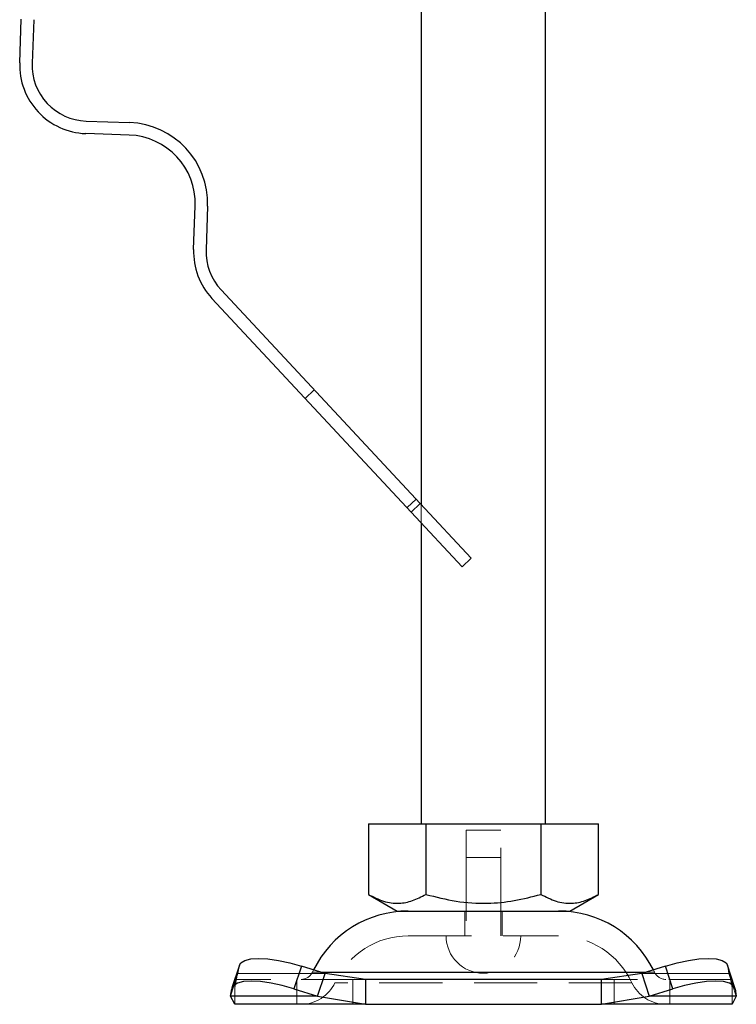
# Model space of a CAD drawing. Units: millimetres. Extents: x 0 to 420, y 0 to 297.
# Drawn here: x 354 to 368, y 96 to 116 of the extents above; entities that cross this region are included whole.
import ezdxf

# ---------------------------------------------------------------- set-up
doc = ezdxf.new("R2010")
doc.units = ezdxf.units.MM
doc.linetypes.add('HIDDEN', pattern=[1.905, 1.27, -0.635])

msp = doc.modelspace()

# ---------------------------------------------------------------- linework, layer by layer
at = {"color": 7, "linetype": 'Continuous', "lineweight": 25}
for p, q in [((361.7592, 123.1136), (361.7592, 106.5288)), ((364.2592, 100.1136), (364.2592, 123.1136)), ((353.6861, 115.4101), (353.7166, 116.2846)), ((353.9665, 116.2758), (353.9359, 115.4014)), ((355.021, 114.2378), (355.8954, 114.2072)), ((355.8867, 113.9574), (355.0122, 113.9879)), ((357.1824, 111.6608), (357.2129, 112.5353)), ((357.4627, 112.5265), (357.4322, 111.6521)), ((357.7337, 110.8455), (361.7384, 106.5511)), ((361.5555, 106.3806), (357.5509, 110.675)), ((361.7384, 106.5511), (361.5555, 106.3806)), ((361.7384, 106.5511), (362.7635, 105.4518)), ((362.5806, 105.2813), (361.5555, 106.3806)), ((361.7592, 106.1622), (361.7592, 100.1136)), ((362.5806, 105.2813), (362.7635, 105.4518)), ((360.6967, 100.1136), (360.6967, 98.6974)), ((360.6967, 100.1136), (361.8529, 100.1136)), ((361.8529, 100.1136), (361.8529, 98.6974)), ((361.8529, 100.1136), (364.1654, 100.1136)), ((364.1654, 100.1136), (364.1654, 98.6974)), ((364.1654, 100.1136), (365.3217, 100.1136)), ((365.3217, 98.6974), (365.3217, 100.1136)), ((360.6967, 98.6974), (361.2748, 98.3636)), ((364.7436, 98.3636), (365.3217, 98.6974)), ((361.2748, 98.3636), (363.0092, 98.3636)), ((363.0092, 98.3636), (364.7436, 98.3636)), ((358.1023, 97.273), (357.9528, 96.8199)), ((359.3479, 97.2551), (359.1985, 96.802)), ((359.8245, 97.1057), (359.3479, 97.2551)), ((366.6704, 97.2551), (366.1938, 97.1057)), ((366.8198, 96.802), (366.6704, 97.2551)), ((368.0655, 96.8199), (367.9161, 97.273)), ((359.6751, 96.6526), (359.8245, 97.1057)), ((359.7364, 97.1333), (363.0092, 97.1333)), ((360.637, 96.9886), (359.8245, 97.1057)), ((360.637, 96.9886), (360.637, 96.4886)), ((365.3814, 96.9886), (360.637, 96.9886)), ((363.0092, 97.1333), (366.2819, 97.1333)), ((366.1938, 97.1057), (365.3814, 96.9886)), ((365.3814, 96.4886), (365.3814, 96.9886)), ((366.1938, 97.1057), (366.3433, 96.6526)), ((357.9251, 96.6526), (357.9485, 96.802)), ((359.1985, 96.802), (359.6751, 96.6526)), ((366.3433, 96.6526), (366.8198, 96.802)), ((368.0698, 96.802), (368.0933, 96.6526)), ((359.6751, 96.6526), (357.9251, 96.6526)), ((358.0092, 96.4886), (357.9251, 96.6526)), ((359.6751, 96.6526), (360.637, 96.4886)), ((365.3814, 96.4886), (366.3433, 96.6526)), ((368.0933, 96.6526), (366.3433, 96.6526)), ((368.0933, 96.6526), (368.0092, 96.4886)), ((360.637, 96.4886), (358.0092, 96.4886)), ((360.637, 96.4886), (365.3814, 96.4886)), ((368.0092, 96.4886), (365.3814, 96.4886))]:
    msp.add_line(p, q, dxfattribs=at)
at = {"color": 7, "linetype": 'HIDDEN', "lineweight": 18}
for p, q in [((359.6092, 108.8343), (359.4264, 108.6638)), ((361.4724, 106.4698), (361.6552, 106.6403)), ((361.7592, 106.5288), (361.7592, 106.1622)), ((363.0092, 99.9886), (362.6592, 99.9886)), ((362.6592, 99.9886), (362.6592, 98.3636)), ((363.3592, 99.9886), (363.0092, 99.9886)), ((363.3592, 98.3636), (363.3592, 99.9886)), ((363.3592, 99.4386), (362.6592, 99.4386)), ((362.6592, 99.4386), (362.6592, 97.8636)), ((363.3592, 97.8636), (363.3592, 99.4386)), ((362.6342, 98.3636), (362.6342, 97.8636)), ((363.3842, 97.8636), (363.3842, 98.3636)), ((361.4974, 97.8636), (364.5209, 97.8636)), ((357.9485, 96.802), (358.0979, 97.2551)), ((358.0979, 97.2551), (357.9485, 96.802)), ((358.0979, 97.2551), (358.0745, 97.1057)), ((358.0979, 97.2551), (358.1023, 97.273)), ((359.1985, 96.802), (359.3479, 97.2551)), ((359.5917, 97.1787), (359.57, 97.1333)), ((366.4484, 97.1333), (366.4267, 97.1787)), ((366.6704, 97.2551), (366.8198, 96.802)), ((367.9161, 97.273), (367.9204, 97.2551)), ((367.9204, 97.2551), (368.0698, 96.802)), ((367.9438, 97.1057), (367.9204, 97.2551)), ((368.0698, 96.802), (367.9204, 97.2551)), ((358.0745, 97.1057), (357.9251, 96.6526)), ((358.0745, 97.1057), (358.0092, 96.9886)), ((358.0092, 96.8231), (358.0511, 97.0346)), ((360.637, 96.9886), (358.0092, 96.9886)), ((358.0092, 96.9886), (358.0092, 96.4886)), ((359.8245, 97.1057), (358.0745, 97.1057)), ((358.0745, 97.1057), (359.8245, 97.1057)), ((359.2592, 96.9886), (359.2592, 96.4886)), ((359.5728, 97.1333), (366.4456, 97.1333)), ((360.3842, 96.9886), (360.3842, 96.4886)), ((360.3842, 96.9886), (360.3842, 96.4886)), ((360.3842, 96.4886), (360.3842, 96.9886)), ((360.3842, 96.9886), (360.3842, 96.4886)), ((368.0092, 96.9886), (365.3814, 96.9886)), ((365.6342, 96.4886), (365.6342, 96.9886)), ((365.6342, 96.9886), (365.6342, 96.4886)), ((365.6342, 96.9886), (365.6342, 96.4886)), ((365.6342, 96.9886), (365.6342, 96.4886)), ((367.9438, 97.1057), (366.1938, 97.1057)), ((366.1938, 97.1057), (367.9438, 97.1057)), ((366.7592, 96.4886), (366.7592, 96.9886)), ((368.0092, 96.9886), (367.9438, 97.1057)), ((368.0933, 96.6526), (367.9438, 97.1057)), ((367.9673, 97.0346), (368.0092, 96.8231)), ((368.0092, 96.9886), (368.0092, 96.4886)), ((365.9949, 96.9228), (360.0235, 96.9228)), ((357.9251, 96.6526), (359.6751, 96.6526)), ((366.3433, 96.6526), (368.0933, 96.6526))]:
    msp.add_line(p, q, dxfattribs=at)
at = {"color": 7, "linetype": 'Continuous', "lineweight": 25, "flags": 128}
for points in [[(358.1023, 97.273), (358.1323, 97.3208), (358.2111, 97.3697), (358.3313, 97.3997), (358.4883, 97.4099), (358.6762, 97.3997), (358.8875, 97.3697), (359.1144, 97.3208), (359.3479, 97.2551)], [(366.6704, 97.2551), (366.904, 97.3208), (367.1308, 97.3697), (367.3422, 97.3997), (367.53, 97.4099), (367.6871, 97.3997), (367.8073, 97.3697), (367.8861, 97.3208), (367.9161, 97.273)], [(359.1985, 96.802), (358.965, 96.8677), (358.7381, 96.9165), (358.5267, 96.9466), (358.3389, 96.9567), (358.1819, 96.9466), (358.0616, 96.9165), (357.9828, 96.8677), (357.9485, 96.802)], [(368.0698, 96.802), (368.0355, 96.8677), (367.9567, 96.9165), (367.8365, 96.9466), (367.6795, 96.9567), (367.4916, 96.9466), (367.2802, 96.9165), (367.0534, 96.8677), (366.8198, 96.802)]]:
    msp.add_lwpolyline(points, dxfattribs=at)
at = {"color": 7, "linetype": 'Continuous', "lineweight": 25}
for centre, radius, start, end in [((355.0602, 115.3621), 1.375, 178, 268), ((355.0602, 115.3621), 1.125, 178, 268), ((355.8387, 112.5832), 1.625, 358, 88), ((355.8387, 112.5832), 1.375, 358, 88), ((358.5565, 111.6128), 1.375, 178, 223), ((358.5565, 111.6128), 1.125, 178, 223), ((361.4974, 96.2386), 2.125, 90, 153.74251), ((364.5209, 96.2386), 2.125, 26.25749, 90)]:
    msp.add_arc(centre, radius, start, end, dxfattribs=at)
at = {"color": 7, "linetype": 'HIDDEN', "lineweight": 18}
for centre, radius, start, end in [((361.4974, 96.2386), 1.625, 90, 155.09894), ((363.0092, 97.8636), 0.75, 180, 0), ((364.5209, 96.2386), 1.625, 24.90106, 90), ((359.3432, 97.2386), 0.25, 270, 335.09894), ((366.6751, 97.2386), 0.25, 204.90106, 270), ((359.3432, 97.2386), 0.75, 270, 335.09894), ((366.6751, 97.2386), 0.75, 204.90106, 270)]:
    msp.add_arc(centre, radius, start, end, dxfattribs=at)
at = {"color": 7, "linetype": 'Continuous', "lineweight": 25}
for points in [[(360.6967, 98.6974), (360.797, 98.6457), (360.9999, 98.5413), (361.3005, 98.5031), (361.5879, 98.5592), (361.764, 98.651), (361.8529, 98.6974)], [(361.8529, 98.6974), (362.0536, 98.6457), (362.4594, 98.5413), (363.0606, 98.5031), (363.6353, 98.5592), (363.9877, 98.651), (364.1654, 98.6974)], [(364.1654, 98.6974), (364.2658, 98.6457), (364.4687, 98.5413), (364.7693, 98.5031), (365.0566, 98.5592), (365.2328, 98.651), (365.3217, 98.6974)]]:
    msp.add_open_spline(points, degree=3, knots=[0, 0, 0, 0, 0.2646136, 0.5349658, 0.7653524, 1, 1, 1, 1], dxfattribs=at)

doc.saveas('drawing.dxf')
